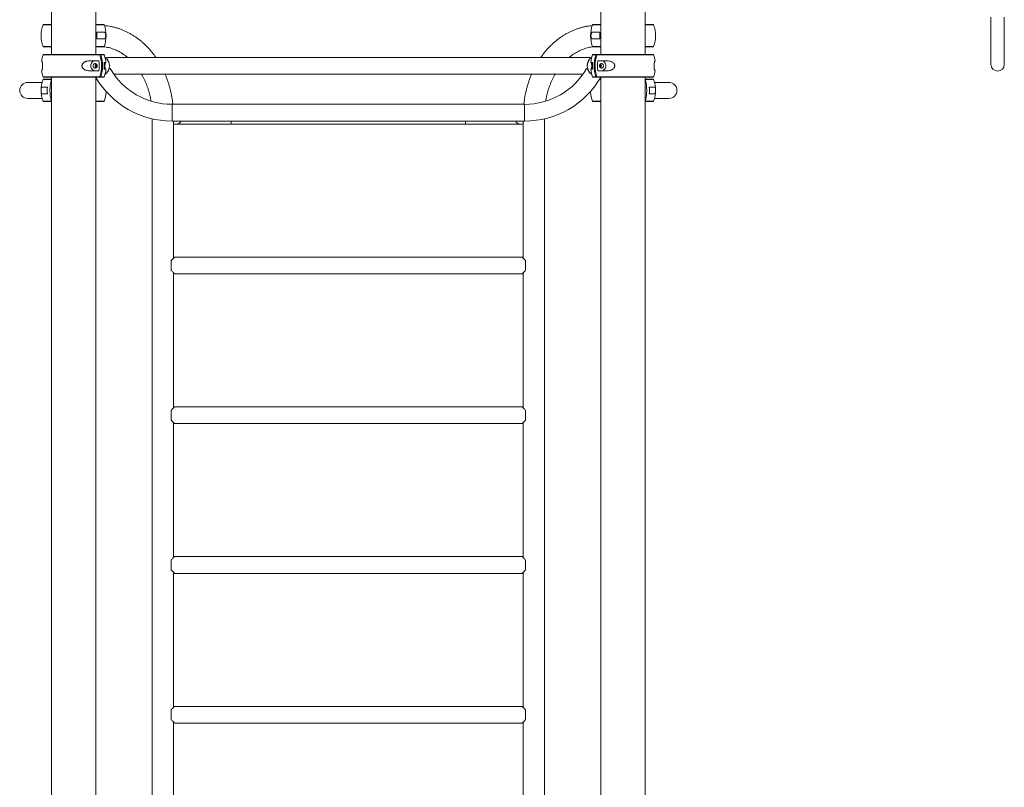
# Paper-space layout '_Справа' of a CAD drawing. Units: millimetres. Extents: x -1300 to 3642, y -2883 to 1744.
# Drawn here: x -1208 to 763, y -1345 to 192 of the extents above; entities that cross this region are included whole.
import ezdxf

# ---------------------------------------------------------------- set-up
doc = ezdxf.new("R2010")
doc.units = ezdxf.units.MM

psp = doc.layouts.new('_Справа')

# ---------------------------------------------------------------- linework, layer by layer
at = {"color": 7, "linetype": 'Continuous', "lineweight": 15}
for p, q in [((-44.5, 1263), (-44.5, 122.4)), ((44.5, 122.4), (44.5, 1263)), ((-1144.5, 275.7), (-1144.5, 122.4)), ((-1055.5, 122.4), (-1055.5, 275.7)), ((-1160.3, 183), (-1144.5, 183)), ((-1055.5, 183), (-1039.7, 183)), ((-60.3, 183), (-44.5, 183)), ((44.5, 183), (60.3, 183)), ((-1038.7, 167.3), (-1053.5, 167.3)), ((-46.5, 167.3), (-61.3, 167.3)), ((-1053.5, 153.8), (-1038.7, 153.8)), ((-61.3, 153.8), (-46.5, 153.8)), ((-1144.5, 138), (-1160.3, 138)), ((-1160.3, 122.4), (-1039.7, 122.4)), ((-1039.7, 138), (-1055.5, 138)), ((-44.5, 138), (-60.3, 138)), ((-60.3, 122.4), (60.3, 122.4)), ((60.3, 138), (44.5, 138)), ((-1164.2, 109.9), (-1164.2, 109.9)), ((-1049.7, 109.9), (-1068, 109.9)), ((-1035.4, 106.7), (-1039.1, 106.7)), ((-66.5, 116.7), (-1033.5, 116.7)), ((-1033.5, 114.1), (-1033.5, 116.7)), ((-66.5, 114.1), (-66.5, 116.7)), ((-60.9, 106.7), (-64.6, 106.7)), ((-32, 109.9), (-50.3, 109.9)), ((64.2, 109.9), (64.2, 109.9)), ((-1164.2, 89.9), (-1164.2, 89.9)), ((-1068, 89.9), (-1049.7, 89.9)), ((-1039.1, 93.2), (-1035.4, 93.2)), ((-1029.3, 93.1), (-1027, 94.4)), ((-1019.8, 83.2), (-80.2, 83.2)), ((-70.7, 93.1), (-73, 94.4)), ((-64.6, 93.2), (-60.9, 93.2)), ((-50.3, 89.9), (-32, 89.9)), ((64.2, 89.9), (64.2, 89.9)), ((-1163, 66.7), (-1192, 66.7)), ((-1039.7, 77.4), (-1160.3, 77.4)), ((-1160.3, 73.2), (-1144.5, 73.2)), ((-1144.5, 77.4), (-1144.5, -2821)), ((-1055.5, -2821), (-1055.5, 77.4)), ((-1055.5, 73.2), (-1053.4, 73.2)), ((60.3, 77.4), (-60.3, 77.4)), ((-46.6, 73.2), (-44.5, 73.2)), ((-44.5, 77.4), (-44.5, -2821)), ((44.5, -2821), (44.5, 77.4)), ((44.5, 73.2), (60.3, 73.2)), ((92, 66.7), (63, 66.7)), ((-1152.5, 57.5), (-1163.7, 57.5)), ((-1163.7, 44), (-1152.5, 44)), ((63.7, 57.5), (52.5, 57.5)), ((52.5, 44), (63.7, 44)), ((-1192, 34.7), (-1163, 34.7)), ((-1144.5, 28.2), (-1160.3, 28.2)), ((-1039.7, 28.2), (-1055.5, 28.2)), ((-197.1, 22.8), (-902.9, 22.8)), ((-44.5, 28.2), (-60.3, 28.2)), ((60.3, 28.2), (44.5, 28.2)), ((63, 34.7), (92, 34.7)), ((-942.5, -6.3), (-942.5, -2100)), ((-902.9, -10.7), (-197.1, -10.7)), ((-900.2, -285.5), (-900.2, -10.7)), ((-900.2, -16.8), (-199.8, -16.8)), ((-199.8, -10.7), (-199.8, -285.5)), ((-157.5, -2100), (-157.5, -6.3)), ((-202, -283.3), (-898, -283.3)), ((-195, -290.4), (-195, -297.6)), ((-900.2, -585.5), (-900.2, -314.5)), ((-199.8, -314.5), (-199.8, -585.5)), ((-195, -302.4), (-195, -309.6)), ((-898, -316.8), (-202, -316.8)), ((-202, -583.3), (-898, -583.3)), ((-195, -590.4), (-195, -597.6)), ((-195, -602.4), (-195, -609.6)), ((-900.2, -885.5), (-900.2, -614.5)), ((-898, -616.8), (-202, -616.8)), ((-199.8, -614.5), (-199.8, -885.5)), ((-202, -883.3), (-898, -883.3)), ((-195, -890.4), (-195, -897.6)), ((-195, -902.4), (-195, -909.6)), ((-900.2, -1185.5), (-900.2, -914.5)), ((-898, -916.8), (-202, -916.8)), ((-199.8, -914.5), (-199.8, -1185.5)), ((-202, -1183.3), (-898, -1183.3)), ((-195, -1190.4), (-195, -1197.6)), ((-195, -1202.4), (-195, -1209.6)), ((-900.2, -1485.5), (-900.2, -1214.5)), ((-898, -1216.8), (-202, -1216.8)), ((-199.8, -1214.5), (-199.8, -1485.5))]:
    psp.add_line(p, q, dxfattribs=at)
at = {"color": 8, "linetype": 'Continuous', "lineweight": 15}
for p, q in [((-1144.5, 182.3), (-1161.2, 182.3)), ((-1038.8, 182.3), (-1055.5, 182.3)), ((-44.5, 182.3), (-61.2, 182.3)), ((61.2, 182.3), (44.5, 182.3)), ((-1161.2, 138.7), (-1144.5, 138.7)), ((-1055.5, 138.7), (-1038.8, 138.7)), ((-61.2, 138.7), (-44.5, 138.7)), ((44.5, 138.7), (61.2, 138.7)), ((-1047.5, 121.8), (-1161.2, 121.8)), ((-1038.8, 121.8), (-1045.5, 121.8)), ((-54.5, 121.8), (-61.2, 121.8)), ((61.2, 121.8), (-52.5, 121.8)), ((-1161.2, 78.1), (-1047.5, 78.1)), ((-1144.7, 72.6), (-1161.2, 72.6)), ((-1053, 72.6), (-1055.5, 72.6)), ((-1045.5, 78.1), (-1038.8, 78.1)), ((-61.2, 78.1), (-54.5, 78.1)), ((-52.5, 78.1), (61.2, 78.1)), ((-44.5, 72.6), (-47, 72.6)), ((61.2, 72.6), (44.7, 72.6)), ((-1161.2, 28.9), (-1144.7, 28.9)), ((-1055.5, 28.9), (-1038.8, 28.9)), ((-902.9, -10.7), (-902.9, 22.8)), ((-197.1, -10.7), (-197.1, 22.8)), ((-61.2, 28.9), (-44.5, 28.9)), ((44.7, 28.9), (61.2, 28.9))]:
    psp.add_line(p, q, dxfattribs=at)
at = {"color": 7, "linetype": 'Continuous', "lineweight": 15, "flags": 128}
for points in [[(736.6, 197.1), (736.6, 191), (736.6, 184.9), (736.6, 178.9), (736.6, 173), (736.6, 167.2), (736.6, 161.5), (736.6, 156.1), (736.6, 150.8), (736.6, 145.7), (736.6, 140.8), (736.6, 136.2), (736.6, 131.8), (736.6, 127.6), (736.6, 123.8), (736.6, 120.2), (736.6, 117), (736.6, 114), (736.6, 111.4), (736.6, 109.1), (736.6, 107.1), (736.6, 105.5), (736.6, 104.3), (736.6, 103.4), (736.6, 102.8), (736.6, 102.6)], [(763.4, 102.6), (763.4, 102.8), (763.4, 103.4), (763.4, 104.3), (763.4, 105.5), (763.4, 107.1), (763.4, 109.1), (763.4, 111.4), (763.4, 114), (763.4, 117), (763.4, 120.2), (763.4, 123.8), (763.4, 127.6), (763.4, 131.8), (763.4, 136.2), (763.4, 140.8), (763.4, 145.7), (763.4, 150.8), (763.4, 156.1), (763.4, 161.5), (763.4, 167.2), (763.4, 173), (763.4, 178.9), (763.4, 184.9), (763.4, 191), (763.4, 197.1)], [(763.4, 102.6), (763.4, 102.8), (763.4, 103.4), (763.4, 104.3), (763.4, 105.5), (763.4, 107.1), (763.4, 109.1), (763.4, 111.4), (763.4, 114), (763.4, 117), (763.4, 120.2), (763.4, 123.8), (763.4, 127.6), (763.4, 131.8), (763.4, 136.2), (763.4, 140.8), (763.4, 145.7), (763.4, 150.8), (763.4, 156.1), (763.4, 161.5), (763.4, 167.2), (763.4, 173), (763.4, 178.9), (763.4, 184.9), (763.4, 191), (763.4, 197.1)], [(-1057, 109.9), (-1058.7, 109.8), (-1060.3, 109.2), (-1061.8, 108.3), (-1063.2, 107), (-1064.3, 105.5), (-1065.1, 103.8), (-1065.6, 101.9), (-1065.7, 99.9), (-1065.6, 98), (-1065.1, 96.1), (-1064.3, 94.4), (-1063.2, 92.9), (-1061.8, 91.6), (-1060.3, 90.7), (-1058.7, 90.1), (-1057, 89.9)], [(-1060.9, 99.9), (-1060.8, 98.7), (-1060.3, 97.5), (-1059.6, 96.5), (-1058.6, 95.9), (-1057.5, 95.5), (-1056.4, 95.5), (-1055.4, 95.9), (-1054.4, 96.5), (-1053.7, 97.5), (-1053.2, 98.7), (-1053.1, 99.9), (-1053.2, 101.2), (-1053.7, 102.4), (-1054.4, 103.4), (-1055.4, 104), (-1056.4, 104.4), (-1057.5, 104.4), (-1058.6, 104), (-1059.6, 103.4), (-1060.3, 102.4), (-1060.8, 101.2), (-1060.9, 99.9)], [(-39.1, 99.9), (-39.2, 98.7), (-39.7, 97.5), (-40.4, 96.5), (-41.4, 95.9), (-42.5, 95.5), (-43.6, 95.5), (-44.6, 95.9), (-45.6, 96.5), (-46.3, 97.5), (-46.8, 98.7), (-46.9, 99.9), (-46.8, 101.2), (-46.3, 102.4), (-45.6, 103.4), (-44.6, 104), (-43.6, 104.4), (-42.5, 104.4), (-41.4, 104), (-40.4, 103.4), (-39.7, 102.4), (-39.2, 101.2), (-39.1, 99.9)], [(-43, 89.9), (-41.3, 90.1), (-39.7, 90.7), (-38.2, 91.6), (-36.8, 92.9), (-35.7, 94.4), (-34.9, 96.1), (-34.4, 98), (-34.3, 99.9), (-34.4, 101.9), (-34.9, 103.8), (-35.7, 105.5), (-36.8, 107), (-38.2, 108.3), (-39.7, 109.2), (-41.3, 109.8), (-43, 109.9)], [(-905, -290.4), (-905, -292.6), (-905, -295), (-905, -297.5), (-905, -300), (-905, -302.5), (-905, -305), (-905, -307.4), (-905, -309.6)], [(-195, -290.4), (-195, -292.6), (-195, -295), (-195, -297.5), (-195, -300), (-195, -302.5), (-195, -305), (-195, -307.4), (-195, -309.6)], [(-195, -297.6), (-195, -298.2), (-195, -298.8), (-195, -299.4), (-195, -300), (-195, -300.6), (-195, -301.2), (-195, -301.8), (-195, -302.4)], [(-905, -590.4), (-905, -592.6), (-905, -595), (-905, -597.5), (-905, -600), (-905, -602.5), (-905, -605), (-905, -607.4), (-905, -609.6)], [(-195, -590.4), (-195, -592.6), (-195, -595), (-195, -597.5), (-195, -600), (-195, -602.5), (-195, -605), (-195, -607.4), (-195, -609.6)], [(-195, -597.6), (-195, -598.2), (-195, -598.8), (-195, -599.4), (-195, -600), (-195, -600.6), (-195, -601.2), (-195, -601.8), (-195, -602.4)], [(-905, -890.4), (-905, -892.6), (-905, -895), (-905, -897.5), (-905, -900), (-905, -902.5), (-905, -905), (-905, -907.4), (-905, -909.6)], [(-195, -890.4), (-195, -892.6), (-195, -895), (-195, -897.5), (-195, -900), (-195, -902.5), (-195, -905), (-195, -907.4), (-195, -909.6)], [(-195, -897.6), (-195, -898.2), (-195, -898.8), (-195, -899.4), (-195, -900), (-195, -900.6), (-195, -901.2), (-195, -901.8), (-195, -902.4)], [(-905, -1190.4), (-905, -1192.6), (-905, -1195), (-905, -1197.5), (-905, -1200), (-905, -1202.5), (-905, -1205), (-905, -1207.4), (-905, -1209.6)], [(-195, -1190.4), (-195, -1192.6), (-195, -1195), (-195, -1197.5), (-195, -1200), (-195, -1202.5), (-195, -1205), (-195, -1207.4), (-195, -1209.6)], [(-195, -1197.6), (-195, -1198.2), (-195, -1198.8), (-195, -1199.4), (-195, -1200), (-195, -1200.6), (-195, -1201.2), (-195, -1201.8), (-195, -1202.4)]]:
    psp.add_lwpolyline(points, dxfattribs=at)
at = {"color": 8, "linetype": 'Continuous', "lineweight": 15, "flags": 128}
for points in [[(-893.6, -16.8), (-892.3, -16.6), (-890.7, -16.2), (-889.1, -15.4), (-887.6, -14.3), (-886.3, -12.9), (-885.1, -11.2), (-884.8, -10.7)], [(-784.5, -16.8), (-784.5, -16.6), (-784.5, -16.2), (-784.5, -15.4), (-784.5, -14.3), (-784.5, -12.9), (-784.5, -11.2), (-784.5, -10.7)], [(-315.5, -16.8), (-315.5, -16.6), (-315.5, -16.2), (-315.5, -15.4), (-315.5, -14.3), (-315.5, -12.9), (-315.5, -11.2), (-315.5, -10.7)], [(-206.4, -16.8), (-207.7, -16.6), (-209.3, -16.2), (-210.9, -15.4), (-212.4, -14.3), (-213.7, -12.9), (-214.9, -11.2), (-215.2, -10.7)]]:
    psp.add_lwpolyline(points, dxfattribs=at)
at = {"color": 7, "linetype": 'Continuous', "lineweight": 15}
for centre, radius, start, end in [((-1100, 160.5), 65, 160.3704, 199.6296), ((-1160.3, 182), 1, 90, 160.3704), ((-1039.7, 182), 1, 19.6296, 90), ((-1100, 160.5), 65, 340.3704, 19.6296), ((0, 160.5), 65, 160.3704, 199.6296), ((-60.3, 182), 1, 90, 160.3704), ((60.3, 182), 1, 19.6296, 90), ((0, 160.5), 65, 340.3704, 19.6296), ((-1160.7, 160.5), 107.3, 356.3949, 3.6051), ((60.7, 160.5), 107.3, 176.3949, 183.6051), ((-1160.3, 139), 1, 199.6296, 270), ((-1039.7, 139), 1, 270, 340.3704), ((-60.3, 139), 1, 199.6296, 270), ((60.3, 139), 1, 270, 340.3704), ((-1100, 99.9), 65, 160.3704, 171.1501), ((-1160.3, 121.4), 1, 90, 160.3704), ((-1117.8, 99.9), 73.7, 342.759, 17.241), ((-1115.9, 99.9), 73.7, 342.759, 17.241), ((-1039.7, 121.4), 1, 19.6296, 90), ((-1100, 99.9), 65, 5.9607, 19.6296), ((0, 99.9), 65, 160.3704, 174.0393), ((-60.3, 121.4), 1, 90, 160.3704), ((15.9, 99.9), 73.7, 162.759, 197.241), ((17.8, 99.9), 73.7, 162.759, 197.241), ((60.3, 121.4), 1, 19.6296, 90), ((0, 99.9), 65, 8.8499, 19.6296), ((-1052.2, 100.1), 4.64, 126.5475, 181.3236), ((-1052.2, 99.8), 4.64, 178.6764, 233.4525), ((-1050, 100), 4.87, 144.5, 180.4918), ((-1050, 99.9), 4.87, 179.5082, 215.5), ((-1122.2, 99.9), 73.2, 352.1502, 7.8498), ((-1112.1, 99.9), 73.3, 354.7153, 5.2847), ((-1049.6, 99.9), 21.2, 305.644, 54.356), ((-50.4, 99.9), 21.1, 125.6434, 234.3566), ((12.1, 99.9), 73.3, 174.7153, 185.2847), ((22.2, 99.9), 73.2, 172.1502, 187.8498), ((-50.1, 99.9), 4.95, 324.5685, 35.4315), ((-48, 99.9), 4.82, 307.2703, 52.7297), ((750, 102.6), 13.4, 180, 0), ((-1100, 99.9), 65, 188.8499, 199.6296), ((-1100, 99.9), 65, 340.3704, 354.0393), ((-902.9, 166), 143.2, 210, 270), ((-197.1, 166), 143.3, 270, 330), ((0, 99.9), 65, 185.9607, 199.6296), ((0, 99.9), 65, 340.3704, 351.1501), ((-1192, 50.7), 16, 90, 270), ((-1100, 50.7), 65, 160.3704, 199.6296), ((-1160.3, 78.4), 1, 199.6296, 270), ((-1160.3, 72.2), 1, 90, 160.3704), ((-1160.3, 72.2), 1, 90, 160.3704), ((-1057.1, 50.7), 90.3, 166.0016, 193.9984), ((-902.9, 166), 176.8, 210.3264, 270), ((-1039.7, 78.4), 1, 270, 340.3704), ((-197.1, 166), 176.7, 270, 329.6735), ((-60.3, 78.4), 1, 199.6296, 270), ((-42.9, 50.7), 90.3, 346.0016, 13.9984), ((60.3, 78.4), 1, 270, 340.3704), ((60.3, 72.2), 1, 19.6296, 90), ((60.3, 72.2), 1, 19.6296, 90), ((0, 50.7), 65, 340.3704, 19.6296), ((92, 50.7), 16, 270, 90), ((-1062.2, 50.7), 90.6, 175.7259, 184.2741), ((-1100, 50.7), 65, 340.3704, 356.4725), ((0, 50.7), 65, 183.4732, 199.6296), ((-37.8, 50.7), 90.6, 355.7259, 4.2741), ((-1160.3, 29.2), 1, 199.6296, 270), ((-1160.3, 29.2), 1, 199.6296, 270), ((-1039.7, 29.2), 1, 270, 340.3704), ((-60.3, 29.2), 1, 199.6296, 270), ((60.3, 29.2), 1, 270, 340.3704), ((60.3, 29.2), 1, 270, 340.3704)]:
    psp.add_arc(centre, radius, start, end, dxfattribs=at)
for points, knots in [([(-935.3, 116.7), (-936.5, 118.4), (-939.1, 122.1), (-943.3, 127.5), (-947.9, 132.8), (-952.6, 137.9), (-957.4, 142.7), (-962.5, 147.3), (-967.7, 151.6), (-973.1, 155.6), (-978.5, 159.4), (-984.1, 162.9), (-989.9, 166.1), (-995.7, 169), (-1001.6, 171.6), (-1007.6, 173.9), (-1013.7, 175.9), (-1019.8, 177.5), (-1026, 178.9), (-1032.2, 180), (-1036.3, 180.4), (-1038.3, 180.6)], [0, 0, 0, 0, 0.048332, 0.102003, 0.155624, 0.209187, 0.262683, 0.316104, 0.369441, 0.422688, 0.475838, 0.528885, 0.581826, 0.634657, 0.687381, 0.739997, 0.792511, 0.844929, 0.897261, 0.949517, 1, 1, 1, 1]), ([(-61.7, 180.6), (-63.2, 180.4), (-66.8, 180.1), (-72.5, 179.2), (-78.7, 177.9), (-84.8, 176.3), (-90.9, 174.4), (-96.8, 172.2), (-102.8, 169.7), (-108.6, 166.9), (-114.3, 163.8), (-119.9, 160.4), (-125.4, 156.8), (-130.8, 152.8), (-136, 148.6), (-141, 144.1), (-145.9, 139.4), (-150.7, 134.4), (-155.3, 129.2), (-159.6, 123.7), (-162.8, 119.5), (-164.4, 117.1), (-164.7, 116.7)], [0, 0, 0, 0, 0.038468, 0.09056, 0.142685, 0.194858, 0.247091, 0.299398, 0.351788, 0.404269, 0.456848, 0.509528, 0.562311, 0.615196, 0.668182, 0.721264, 0.774437, 0.827696, 0.881033, 0.934441, 0.987913, 1, 1, 1, 1]), ([(-1038.7, 153.8), (-1038.3, 153.8), (-1038, 153.8), (-1037.5, 154.2), (-1037.3, 154.3), (-1037, 154.7), (-1036.9, 154.9), (-1036.6, 155.4), (-1036.5, 155.7), (-1036.2, 156.4), (-1036.1, 156.8), (-1036, 157.5), (-1036, 157.7), (-1035.9, 158.2), (-1035.9, 158.5), (-1035.8, 159), (-1035.8, 159.3), (-1035.8, 159.9), (-1035.8, 160.2), (-1035.8, 160.8), (-1035.8, 161.1), (-1035.8, 161.7), (-1035.8, 161.9), (-1035.9, 162.5), (-1035.9, 162.8), (-1036, 163.3), (-1036, 163.5), (-1036.1, 164.2), (-1036.2, 164.6), (-1036.4, 165.1), (-1036.5, 165.3), (-1036.6, 165.6), (-1036.7, 165.7), (-1036.9, 166.1), (-1037, 166.3), (-1037.3, 166.7), (-1037.5, 166.8), (-1038, 167.1), (-1038.3, 167.3), (-1038.7, 167.3)], [0, 0, 0, 0, 0.125, 0.125, 0.1875, 0.1875, 0.25, 0.25, 0.3125, 0.3125, 0.375, 0.375, 0.40625, 0.40625, 0.4375, 0.4375, 0.46875, 0.46875, 0.5, 0.5, 0.53125, 0.53125, 0.5625, 0.5625, 0.59375, 0.59375, 0.625, 0.625, 0.6875, 0.6875, 0.71875, 0.71875, 0.75, 0.75, 0.8125, 0.8125, 0.875, 0.875, 1, 1, 1, 1]), ([(-61.3, 167.3), (-61.7, 167.3), (-62, 167.1), (-62.5, 166.8), (-62.7, 166.7), (-63, 166.3), (-63.1, 166.1), (-63.4, 165.6), (-63.5, 165.3), (-63.8, 164.6), (-63.9, 164.2), (-64, 163.5), (-64, 163.3), (-64.1, 162.8), (-64.1, 162.5), (-64.2, 162), (-64.2, 161.7), (-64.2, 161.1), (-64.2, 160.8), (-64.2, 160.2), (-64.2, 159.9), (-64.2, 159.3), (-64.2, 159.1), (-64.1, 158.5), (-64.1, 158.2), (-64, 157.7), (-64, 157.5), (-63.9, 156.8), (-63.8, 156.4), (-63.6, 155.9), (-63.5, 155.7), (-63.4, 155.4), (-63.3, 155.3), (-63.1, 154.9), (-63, 154.7), (-62.7, 154.3), (-62.5, 154.2), (-62, 153.8), (-61.7, 153.8), (-61.3, 153.8)], [0, 0, 0, 0, 0.125, 0.125, 0.1875, 0.1875, 0.25, 0.25, 0.3125, 0.3125, 0.375, 0.375, 0.40625, 0.40625, 0.4375, 0.4375, 0.46875, 0.46875, 0.5, 0.5, 0.53125, 0.53125, 0.5625, 0.5625, 0.59375, 0.59375, 0.625, 0.625, 0.6875, 0.6875, 0.71875, 0.71875, 0.75, 0.75, 0.8125, 0.8125, 0.875, 0.875, 1, 1, 1, 1]), ([(-1039.3, 138.1), (-1038.6, 138.1), (-1036.3, 137.8), (-1032.2, 137), (-1027.2, 135.8), (-1022.3, 134.2), (-1017.4, 132.4), (-1012.6, 130.2), (-1007.9, 127.8), (-1003.3, 125), (-998.8, 122), (-995, 119.3), (-992.8, 117.4), (-992, 116.7)], [0, 0, 0, 0, 0.039683, 0.141638, 0.243321, 0.344651, 0.445572, 0.546052, 0.646078, 0.745658, 0.844811, 0.943568, 1, 1, 1, 1]), ([(-108, 116.7), (-107.6, 117.1), (-105.8, 118.7), (-102.4, 121.2), (-98, 124.2), (-93.4, 127), (-88.8, 129.5), (-84.1, 131.7), (-79.2, 133.7), (-74.4, 135.3), (-69.4, 136.6), (-64.9, 137.6), (-62, 138), (-60.7, 138.1)], [0, 0, 0, 0, 0.031319, 0.129095, 0.227184, 0.325626, 0.42446, 0.52372, 0.623431, 0.723607, 0.824245, 0.925322, 1, 1, 1, 1]), ([(-1048.3, 122.4), (-1048.1, 122.4), (-1047.9, 122.4), (-1047.6, 122.2), (-1047.5, 122), (-1047.5, 121.8)], [0, 0, 0, 0, 0.5, 0.5, 1, 1, 1, 1]), ([(-1045.5, 121.8), (-1045.6, 122), (-1045.7, 122.1), (-1046, 122.4), (-1046.2, 122.4), (-1046.3, 122.4)], [0, 0, 0, 0, 0.5, 0.5, 1, 1, 1, 1]), ([(-53.7, 122.4), (-53.8, 122.4), (-54, 122.4), (-54.3, 122.2), (-54.4, 122), (-54.5, 121.8)], [0, 0, 0, 0, 0.5, 0.5, 1, 1, 1, 1]), ([(-52.5, 121.8), (-52.5, 122), (-52.4, 122.1), (-52.1, 122.4), (-51.9, 122.4), (-51.7, 122.4)], [0, 0, 0, 0, 0.5, 0.5, 1, 1, 1, 1]), ([(-1164.2, 89.9), (-1164.1, 89.9), (-1164, 90.1), (-1163.7, 90.5), (-1163.6, 90.7), (-1163.5, 91.1), (-1163.4, 91.3), (-1163.3, 91.6), (-1163.3, 91.7), (-1163.1, 92.1), (-1163.1, 92.3), (-1163, 92.7), (-1162.9, 93), (-1162.7, 93.8), (-1162.6, 94.3), (-1162.4, 95.4), (-1162.4, 95.7), (-1162.3, 96.5), (-1162.2, 96.9), (-1162.2, 97.5), (-1162.2, 97.7), (-1162.1, 98.2), (-1162.1, 98.4), (-1162.1, 99), (-1162.1, 99.5), (-1162.1, 100.2), (-1162.1, 100.4), (-1162.1, 100.9), (-1162.1, 101.1), (-1162.1, 101.5), (-1162.1, 101.7), (-1162.2, 102.2), (-1162.2, 102.4), (-1162.2, 103), (-1162.3, 103.4), (-1162.4, 104.2), (-1162.4, 104.5), (-1162.6, 105.6), (-1162.7, 106.1), (-1163, 107.2), (-1163.1, 107.6), (-1163.3, 108.4), (-1163.4, 108.7), (-1163.6, 109.2), (-1163.7, 109.4), (-1164, 109.8), (-1164.1, 109.9), (-1164.2, 109.9)], [0, 0, 0, 0, 0.125, 0.125, 0.1875, 0.1875, 0.21875, 0.21875, 0.25, 0.25, 0.28125, 0.28125, 0.3125, 0.3125, 0.375, 0.375, 0.40625, 0.40625, 0.4375, 0.4375, 0.453125, 0.453125, 0.46875, 0.46875, 0.5, 0.5, 0.515625, 0.515625, 0.53125, 0.53125, 0.546875, 0.546875, 0.5625, 0.5625, 0.59375, 0.59375, 0.625, 0.625, 0.6875, 0.6875, 0.75, 0.75, 0.8125, 0.8125, 0.875, 0.875, 1, 1, 1, 1]), ([(-1068, 109.9), (-1069.5, 109.9), (-1071.1, 109.8), (-1073.5, 109.4), (-1074.3, 109.2), (-1075.5, 108.8), (-1075.9, 108.6), (-1076.6, 108.3), (-1077, 108.2), (-1077.8, 107.8), (-1078.2, 107.6), (-1078.9, 107.2), (-1079.2, 106.9), (-1080.3, 106.1), (-1080.9, 105.6), (-1081.8, 104.5), (-1082, 104.2), (-1082.5, 103.4), (-1082.7, 103), (-1082.9, 102.4), (-1083, 102.2), (-1083.2, 101.7), (-1083.2, 101.5), (-1083.3, 100.9), (-1083.4, 100.4), (-1083.4, 99.7), (-1083.4, 99.5), (-1083.3, 99), (-1083.3, 98.8), (-1083.2, 98.4), (-1083.2, 98.2), (-1083, 97.7), (-1082.9, 97.5), (-1082.7, 96.9), (-1082.5, 96.5), (-1082, 95.7), (-1081.8, 95.4), (-1080.9, 94.3), (-1080.3, 93.8), (-1078.9, 92.7), (-1078.2, 92.3), (-1076.7, 91.5), (-1075.9, 91.2), (-1074.3, 90.7), (-1073.5, 90.5), (-1071.1, 90.1), (-1069.5, 89.9), (-1068, 89.9)], [0, 0, 0, 0, 0.125, 0.125, 0.1875, 0.1875, 0.21875, 0.21875, 0.25, 0.25, 0.28125, 0.28125, 0.3125, 0.3125, 0.375, 0.375, 0.40625, 0.40625, 0.4375, 0.4375, 0.453125, 0.453125, 0.46875, 0.46875, 0.5, 0.5, 0.515625, 0.515625, 0.53125, 0.53125, 0.546875, 0.546875, 0.5625, 0.5625, 0.59375, 0.59375, 0.625, 0.625, 0.6875, 0.6875, 0.75, 0.75, 0.8125, 0.8125, 0.875, 0.875, 1, 1, 1, 1]), ([(-1035.7, 93.2), (-1035.8, 93.2), (-1036, 93.3), (-1036.2, 93.6), (-1036.3, 93.8), (-1036.5, 94.1), (-1036.5, 94.3), (-1036.7, 94.8), (-1036.8, 95.1), (-1037, 95.8), (-1037.1, 96.2), (-1037.2, 96.9), (-1037.2, 97.2), (-1037.3, 97.7), (-1037.3, 97.9), (-1037.4, 98.5), (-1037.4, 98.8), (-1037.4, 99.3), (-1037.4, 99.6), (-1037.4, 100.2), (-1037.4, 100.5), (-1037.4, 101.1), (-1037.4, 101.4), (-1037.3, 101.9), (-1037.3, 102.2), (-1037.2, 102.7), (-1037.2, 103), (-1037.1, 103.6), (-1037, 104), (-1036.9, 104.6), (-1036.8, 104.7), (-1036.7, 105), (-1036.7, 105.2), (-1036.6, 105.5), (-1036.5, 105.8), (-1036.3, 106.1), (-1036.2, 106.3), (-1036, 106.6), (-1035.8, 106.7), (-1035.7, 106.7)], [0, 0, 0, 0, 0.125, 0.125, 0.1875, 0.1875, 0.25, 0.25, 0.3125, 0.3125, 0.375, 0.375, 0.40625, 0.40625, 0.4375, 0.4375, 0.46875, 0.46875, 0.5, 0.5, 0.53125, 0.53125, 0.5625, 0.5625, 0.59375, 0.59375, 0.625, 0.625, 0.6875, 0.6875, 0.71875, 0.71875, 0.75, 0.75, 0.8125, 0.8125, 0.875, 0.875, 1, 1, 1, 1]), ([(-1033.5, 114.1), (-1033.1, 113.6), (-1032.3, 112.6), (-1031.1, 110.6), (-1030.1, 108.3), (-1029.3, 105.9), (-1028.7, 103.6), (-1028.6, 102), (-1028.5, 101.2)], [0, 0, 0, 0, 0.164356, 0.354265, 0.549556, 0.700514, 0.855543, 1, 1, 1, 1]), ([(-71.4, 101.3), (-71.4, 101.6), (-71.4, 102.6), (-71.1, 104.4), (-70.5, 106.6), (-69.8, 108.6), (-68.9, 110.5), (-67.7, 112.5), (-66.9, 113.5), (-66.5, 114.1)], [0, 0, 0, 0, 0.046918, 0.193772, 0.333837, 0.477088, 0.636475, 0.799122, 1, 1, 1, 1]), ([(-64.3, 106.7), (-64.2, 106.7), (-64, 106.6), (-63.8, 106.3), (-63.7, 106.1), (-63.5, 105.8), (-63.5, 105.6), (-63.3, 105.1), (-63.2, 104.8), (-63, 104.1), (-62.9, 103.7), (-62.8, 103), (-62.8, 102.7), (-62.7, 102.2), (-62.7, 102), (-62.6, 101.4), (-62.6, 101.1), (-62.6, 100.6), (-62.6, 100.3), (-62.6, 99.7), (-62.6, 99.4), (-62.6, 98.8), (-62.6, 98.5), (-62.7, 98), (-62.7, 97.7), (-62.8, 97.2), (-62.8, 96.9), (-62.9, 96.3), (-63, 95.9), (-63.1, 95.3), (-63.2, 95.2), (-63.3, 94.9), (-63.3, 94.7), (-63.4, 94.4), (-63.5, 94.1), (-63.7, 93.8), (-63.8, 93.6), (-64, 93.3), (-64.2, 93.2), (-64.3, 93.2)], [0, 0, 0, 0, 0.125, 0.125, 0.1875, 0.1875, 0.25, 0.25, 0.3125, 0.3125, 0.375, 0.375, 0.40625, 0.40625, 0.4375, 0.4375, 0.46875, 0.46875, 0.5, 0.5, 0.53125, 0.53125, 0.5625, 0.5625, 0.59375, 0.59375, 0.625, 0.625, 0.6875, 0.6875, 0.71875, 0.71875, 0.75, 0.75, 0.8125, 0.8125, 0.875, 0.875, 1, 1, 1, 1]), ([(-32, 89.9), (-30.5, 89.9), (-28.9, 90.1), (-26.5, 90.5), (-25.7, 90.7), (-24.5, 91.1), (-24.1, 91.3), (-23.4, 91.6), (-23, 91.7), (-22.2, 92.1), (-21.8, 92.3), (-21.1, 92.7), (-20.8, 93), (-19.7, 93.8), (-19.1, 94.3), (-18.2, 95.4), (-18, 95.7), (-17.5, 96.5), (-17.3, 96.9), (-17.1, 97.5), (-17, 97.7), (-16.8, 98.2), (-16.8, 98.4), (-16.7, 99), (-16.6, 99.5), (-16.6, 100.2), (-16.6, 100.4), (-16.7, 100.9), (-16.7, 101.1), (-16.8, 101.5), (-16.8, 101.7), (-17, 102.2), (-17.1, 102.4), (-17.3, 103), (-17.5, 103.4), (-18, 104.2), (-18.2, 104.5), (-19.1, 105.6), (-19.7, 106.1), (-21.1, 107.2), (-21.8, 107.6), (-23.3, 108.4), (-24.1, 108.7), (-25.7, 109.2), (-26.5, 109.4), (-28.9, 109.8), (-30.5, 109.9), (-32, 109.9)], [0, 0, 0, 0, 0.125, 0.125, 0.1875, 0.1875, 0.21875, 0.21875, 0.25, 0.25, 0.28125, 0.28125, 0.3125, 0.3125, 0.375, 0.375, 0.40625, 0.40625, 0.4375, 0.4375, 0.453125, 0.453125, 0.46875, 0.46875, 0.5, 0.5, 0.515625, 0.515625, 0.53125, 0.53125, 0.546875, 0.546875, 0.5625, 0.5625, 0.59375, 0.59375, 0.625, 0.625, 0.6875, 0.6875, 0.75, 0.75, 0.8125, 0.8125, 0.875, 0.875, 1, 1, 1, 1]), ([(64.2, 109.9), (64.1, 109.9), (64, 109.8), (63.7, 109.4), (63.6, 109.2), (63.5, 108.8), (63.4, 108.6), (63.3, 108.3), (63.3, 108.2), (63.1, 107.8), (63.1, 107.6), (63, 107.2), (62.9, 106.9), (62.7, 106.1), (62.6, 105.6), (62.4, 104.5), (62.4, 104.2), (62.3, 103.4), (62.2, 103), (62.2, 102.4), (62.2, 102.2), (62.1, 101.7), (62.1, 101.5), (62.1, 100.9), (62.1, 100.4), (62.1, 99.7), (62.1, 99.5), (62.1, 99), (62.1, 98.8), (62.1, 98.4), (62.1, 98.2), (62.2, 97.7), (62.2, 97.5), (62.2, 96.9), (62.3, 96.5), (62.4, 95.7), (62.4, 95.4), (62.6, 94.3), (62.7, 93.8), (63, 92.7), (63.1, 92.3), (63.3, 91.5), (63.4, 91.2), (63.6, 90.7), (63.7, 90.5), (64, 90.1), (64.1, 89.9), (64.2, 89.9)], [0, 0, 0, 0, 0.125, 0.125, 0.1875, 0.1875, 0.21875, 0.21875, 0.25, 0.25, 0.28125, 0.28125, 0.3125, 0.3125, 0.375, 0.375, 0.40625, 0.40625, 0.4375, 0.4375, 0.453125, 0.453125, 0.46875, 0.46875, 0.5, 0.5, 0.515625, 0.515625, 0.53125, 0.53125, 0.546875, 0.546875, 0.5625, 0.5625, 0.59375, 0.59375, 0.625, 0.625, 0.6875, 0.6875, 0.75, 0.75, 0.8125, 0.8125, 0.875, 0.875, 1, 1, 1, 1]), ([(-1029.3, 93.1), (-1029.6, 92.2), (-1030.3, 90.6), (-1031.9, 88), (-1033.6, 86), (-1035.5, 84.1), (-1036.7, 83.2), (-1037.3, 82.7)], [0, 0, 0, 0, 0.273445, 0.482161, 0.698294, 0.847544, 1, 1, 1, 1]), ([(-1029, 95.6), (-1029, 95.1), (-1029.2, 94.3), (-1029.4, 93.6), (-1029.5, 93.3)], [0, 0, 0, 0, 0.640348, 1, 1, 1, 1]), ([(-964.1, 83.2), (-963.2, 81.7), (-961.3, 78.4), (-958.7, 73.1), (-956.1, 67.4), (-953.7, 61.6), (-951.6, 55.6), (-949.6, 49.6), (-947.9, 43.4), (-946.4, 37.1), (-945.5, 32.3), (-945.1, 29.7), (-945, 29.2)], [0, 0, 0, 0, 0.096583, 0.206532, 0.316418, 0.426256, 0.53606, 0.645838, 0.7556, 0.865349, 0.97509, 1, 1, 1, 1]), ([(-901.4, 22.8), (-901.6, 24.1), (-902, 28), (-902.9, 34.4), (-904.2, 41.8), (-905.8, 49.2), (-907.6, 56.5), (-909.7, 63.6), (-912, 70.7), (-914.4, 77.3), (-916.1, 81.4), (-916.9, 83.2)], [0, 0, 0, 0, 0.065076, 0.184726, 0.304384, 0.424049, 0.543719, 0.663392, 0.783065, 0.902733, 1, 1, 1, 1]), ([(-183.1, 83.2), (-183.5, 82.1), (-185, 78.8), (-187.1, 73.1), (-189.5, 66.1), (-191.7, 59), (-193.6, 51.7), (-195.3, 44.4), (-196.7, 37), (-197.8, 29.8), (-198.3, 25), (-198.6, 22.8)], [0, 0, 0, 0, 0.056274, 0.175702, 0.295166, 0.414658, 0.534173, 0.653705, 0.773251, 0.892809, 1, 1, 1, 1]), ([(-155, 29.2), (-155, 29.3), (-154.7, 31.5), (-153.8, 35.8), (-152.4, 42.1), (-150.7, 48.3), (-148.9, 54.4), (-146.7, 60.4), (-144.4, 66.2), (-141.9, 71.9), (-139.1, 77.4), (-137.1, 81.2), (-136, 83), (-135.9, 83.2)], [0, 0, 0, 0, 0.003472, 0.1131325, 0.222781, 0.3324191, 0.4420491, 0.5516743, 0.6613004, 0.770935, 0.8805883, 0.9902732, 1, 1, 1, 1]), ([(-70.5, 93.3), (-70.6, 93.7), (-70.8, 94.3), (-71, 95.1), (-71, 95.5)], [0, 0, 0, 0, 0.519067, 1, 1, 1, 1]), ([(-62.5, 82.7), (-62.9, 82.9), (-64, 83.7), (-65.4, 85), (-66.9, 86.6), (-68.2, 88.3), (-69.4, 90.1), (-70.2, 91.7), (-70.6, 92.7), (-70.7, 93.1)], [0, 0, 0, 0, 0.091615, 0.239624, 0.385435, 0.534444, 0.703454, 0.875883, 1, 1, 1, 1]), ([(-1144.5, 73), (-1144.5, 72.9), (-1144.6, 72.8), (-1144.7, 72.7), (-1144.7, 72.6)], [0, 0, 0, 0, 0.533428, 1, 1, 1, 1]), ([(-1047.5, 78.1), (-1047.5, 77.9), (-1047.6, 77.8), (-1047.9, 77.5), (-1048.1, 77.4), (-1048.3, 77.4)], [0, 0, 0, 0, 0.5, 0.5, 1, 1, 1, 1]), ([(-1046.3, 77.4), (-1046.2, 77.4), (-1046, 77.5), (-1045.7, 77.7), (-1045.6, 77.9), (-1045.5, 78.1)], [0, 0, 0, 0, 0.5, 0.5, 1, 1, 1, 1]), ([(-54.5, 78.1), (-54.4, 77.9), (-54.3, 77.8), (-54, 77.5), (-53.8, 77.4), (-53.7, 77.4)], [0, 0, 0, 0, 0.5, 0.5, 1, 1, 1, 1]), ([(-51.7, 77.4), (-51.9, 77.4), (-52.1, 77.5), (-52.4, 77.7), (-52.5, 77.9), (-52.5, 78.1)], [0, 0, 0, 0, 0.5, 0.5, 1, 1, 1, 1]), ([(44.7, 72.6), (44.7, 72.7), (44.6, 72.8), (44.5, 72.9), (44.5, 73)], [0, 0, 0, 0, 0.7305402, 1, 1, 1, 1]), ([(-1163.7, 57.5), (-1163.9, 57.5), (-1164, 57.4), (-1164.3, 57.1), (-1164.4, 56.9), (-1164.5, 56.6), (-1164.6, 56.4), (-1164.7, 55.9), (-1164.7, 55.6), (-1164.8, 54.9), (-1164.9, 54.5), (-1164.9, 53.8), (-1164.9, 53.5), (-1165, 53), (-1165, 52.8), (-1165, 52.2), (-1165, 51.9), (-1165, 51.4), (-1165, 51.1), (-1165, 50.5), (-1165, 50.2), (-1165, 49.6), (-1165, 49.3), (-1165, 48.8), (-1165, 48.5), (-1164.9, 48), (-1164.9, 47.7), (-1164.9, 47.1), (-1164.8, 46.7), (-1164.8, 46.1), (-1164.7, 46), (-1164.7, 45.7), (-1164.7, 45.5), (-1164.6, 45.2), (-1164.5, 44.9), (-1164.4, 44.6), (-1164.3, 44.4), (-1164, 44.1), (-1163.9, 44), (-1163.7, 44)], [0, 0, 0, 0, 0.125, 0.125, 0.1875, 0.1875, 0.25, 0.25, 0.3125, 0.3125, 0.375, 0.375, 0.40625, 0.40625, 0.4375, 0.4375, 0.46875, 0.46875, 0.5, 0.5, 0.53125, 0.53125, 0.5625, 0.5625, 0.59375, 0.59375, 0.625, 0.625, 0.6875, 0.6875, 0.71875, 0.71875, 0.75, 0.75, 0.8125, 0.8125, 0.875, 0.875, 1, 1, 1, 1]), ([(-1035, 48.8), (-1035, 48.7), (-1035.1, 47.9), (-1035.1, 47.3), (-1035.1, 46.8)], [0, 0, 0, 0, 0.206967, 1, 1, 1, 1]), ([(-64.9, 46.8), (-64.9, 47.3), (-64.9, 47.9), (-65, 48.7), (-65, 48.8)], [0, 0, 0, 0, 0.7842539, 1, 1, 1, 1]), ([(63.7, 44), (63.9, 44), (64, 44.1), (64.3, 44.4), (64.4, 44.6), (64.5, 44.9), (64.6, 45.1), (64.7, 45.6), (64.7, 45.9), (64.8, 46.6), (64.9, 47), (64.9, 47.7), (64.9, 48), (65, 48.5), (65, 48.7), (65, 49.3), (65, 49.6), (65, 50.1), (65, 50.4), (65, 51), (65, 51.3), (65, 51.9), (65, 52.2), (65, 52.7), (65, 53), (64.9, 53.5), (64.9, 53.8), (64.9, 54.4), (64.8, 54.8), (64.8, 55.4), (64.7, 55.5), (64.7, 55.8), (64.7, 56), (64.6, 56.3), (64.5, 56.6), (64.4, 56.9), (64.3, 57.1), (64, 57.4), (63.9, 57.5), (63.7, 57.5)], [0, 0, 0, 0, 0.125, 0.125, 0.1875, 0.1875, 0.25, 0.25, 0.3125, 0.3125, 0.375, 0.375, 0.40625, 0.40625, 0.4375, 0.4375, 0.46875, 0.46875, 0.5, 0.5, 0.53125, 0.53125, 0.5625, 0.5625, 0.59375, 0.59375, 0.625, 0.625, 0.6875, 0.6875, 0.71875, 0.71875, 0.75, 0.75, 0.8125, 0.8125, 0.875, 0.875, 1, 1, 1, 1]), ([(-1144.7, 28.9), (-1144.7, 28.8), (-1144.6, 28.7), (-1144.5, 28.6), (-1144.5, 28.5)], [0, 0, 0, 0, 0.73054, 1, 1, 1, 1]), ([(44.5, 28.5), (44.5, 28.6), (44.6, 28.7), (44.7, 28.8), (44.7, 28.9)], [0, 0, 0, 0, 0.533428, 1, 1, 1, 1]), ([(-900.2, -13.7), (-900.2, -13.6), (-900, -12.9), (-899.9, -11.9), (-900.1, -11), (-900.1, -10.7)], [0, 0, 0, 0, 0.167788, 0.763586, 1, 1, 1, 1]), ([(-199.8, -13.7), (-199.8, -13.4), (-200, -12.7), (-200, -11.7), (-199.9, -10.9), (-199.9, -10.7)], [0, 0, 0, 0, 0.3061594, 0.8283696, 1, 1, 1, 1]), ([(-898, -283.3), (-898, -283.3), (-898, -283.2), (-898.1, -283.4), (-898.6, -283.9), (-899.8, -285), (-901.4, -286.7), (-903.1, -288.4), (-904.4, -289.8), (-905, -290.4)], [0, 0, 0, 0, 0.015561, 0.13012, 0.248061, 0.47906, 0.649268, 0.824331, 1, 1, 1, 1]), ([(-195, -290.4), (-195.7, -289.7), (-197.1, -288.2), (-198.8, -286.5), (-200.2, -285.1), (-201, -284.2), (-201.6, -283.6), (-202, -283.3), (-202, -283.3), (-202, -283.3)], [0, 0, 0, 0, 0.193527, 0.391873, 0.531874, 0.675339, 0.793096, 0.914113, 1, 1, 1, 1]), ([(-905, -309.6), (-904.8, -309.7), (-904, -310.6), (-902.5, -312.1), (-900.9, -313.8), (-899.7, -315), (-898.8, -315.9), (-898.3, -316.5), (-898, -316.7), (-898, -316.7), (-898, -316.7)], [0, 0, 0, 0, 0.046141, 0.228492, 0.415116, 0.553665, 0.695719, 0.812318, 0.932162, 1, 1, 1, 1]), ([(-202, -316.7), (-202, -316.7), (-202, -316.8), (-201.7, -316.5), (-201, -315.7), (-199.6, -314.3), (-198.3, -312.9), (-196.7, -311.3), (-195.6, -310.2), (-195, -309.6)], [0, 0, 0, 0, 0.031983, 0.15375, 0.379366, 0.532431, 0.689897, 0.843726, 1, 1, 1, 1]), ([(-898, -583.3), (-898, -583.3), (-898, -583.2), (-898.1, -583.4), (-898.6, -583.9), (-899.8, -585), (-901.4, -586.7), (-903.1, -588.4), (-904.4, -589.8), (-905, -590.4)], [0, 0, 0, 0, 0.015561, 0.13012, 0.248061, 0.47906, 0.649268, 0.824331, 1, 1, 1, 1]), ([(-195, -590.4), (-195.7, -589.7), (-197.1, -588.2), (-198.8, -586.5), (-200.2, -585.1), (-201, -584.2), (-201.6, -583.6), (-202, -583.3), (-202, -583.3), (-202, -583.3)], [0, 0, 0, 0, 0.193527, 0.391873, 0.531874, 0.675339, 0.793096, 0.914113, 1, 1, 1, 1]), ([(-905, -609.6), (-904.8, -609.7), (-904, -610.6), (-902.5, -612.1), (-900.9, -613.8), (-899.7, -615), (-898.8, -615.9), (-898.3, -616.5), (-898, -616.7), (-898, -616.7), (-898, -616.7)], [0, 0, 0, 0, 0.046141, 0.228492, 0.415116, 0.553665, 0.695719, 0.812318, 0.932162, 1, 1, 1, 1]), ([(-202, -616.7), (-202, -616.7), (-202, -616.8), (-201.7, -616.5), (-201, -615.7), (-199.6, -614.3), (-198.3, -612.9), (-196.7, -611.3), (-195.6, -610.2), (-195, -609.6)], [0, 0, 0, 0, 0.031983, 0.15375, 0.379366, 0.532431, 0.689897, 0.843726, 1, 1, 1, 1]), ([(-898, -883.3), (-898, -883.3), (-898, -883.2), (-898.1, -883.4), (-898.6, -883.9), (-899.8, -885), (-901.4, -886.7), (-903.1, -888.4), (-904.4, -889.8), (-905, -890.4)], [0, 0, 0, 0, 0.015561, 0.13012, 0.248061, 0.47906, 0.649268, 0.824331, 1, 1, 1, 1]), ([(-195, -890.4), (-195.7, -889.7), (-197.1, -888.2), (-198.8, -886.5), (-200.2, -885.1), (-201, -884.2), (-201.6, -883.6), (-202, -883.3), (-202, -883.3), (-202, -883.3)], [0, 0, 0, 0, 0.193527, 0.391873, 0.531874, 0.675339, 0.793096, 0.914113, 1, 1, 1, 1]), ([(-905, -909.6), (-904.8, -909.7), (-904, -910.6), (-902.5, -912.1), (-900.9, -913.8), (-899.7, -915), (-898.8, -915.9), (-898.3, -916.5), (-898, -916.7), (-898, -916.7), (-898, -916.7)], [0, 0, 0, 0, 0.046141, 0.228492, 0.415116, 0.553665, 0.695719, 0.812318, 0.932162, 1, 1, 1, 1]), ([(-202, -916.7), (-202, -916.7), (-202, -916.8), (-201.7, -916.5), (-201, -915.7), (-199.6, -914.3), (-198.3, -912.9), (-196.7, -911.3), (-195.6, -910.2), (-195, -909.6)], [0, 0, 0, 0, 0.031983, 0.15375, 0.379366, 0.532431, 0.689897, 0.843726, 1, 1, 1, 1]), ([(-898, -1183.3), (-898, -1183.3), (-898, -1183.2), (-898.1, -1183.4), (-898.6, -1183.9), (-899.8, -1185), (-901.4, -1186.7), (-903.1, -1188.4), (-904.4, -1189.8), (-905, -1190.4)], [0, 0, 0, 0, 0.015561, 0.13012, 0.248061, 0.47906, 0.649268, 0.824331, 1, 1, 1, 1]), ([(-195, -1190.4), (-195.7, -1189.7), (-197.1, -1188.2), (-198.8, -1186.5), (-200.2, -1185.1), (-201, -1184.2), (-201.6, -1183.6), (-202, -1183.3), (-202, -1183.3), (-202, -1183.3)], [0, 0, 0, 0, 0.193527, 0.391873, 0.531874, 0.675339, 0.793096, 0.914113, 1, 1, 1, 1]), ([(-905, -1209.6), (-904.8, -1209.7), (-904, -1210.6), (-902.5, -1212.1), (-900.9, -1213.8), (-899.7, -1215), (-898.8, -1215.9), (-898.3, -1216.5), (-898, -1216.7), (-898, -1216.7), (-898, -1216.7)], [0, 0, 0, 0, 0.046141, 0.228492, 0.415116, 0.553665, 0.695719, 0.812318, 0.932162, 1, 1, 1, 1]), ([(-202, -1216.7), (-202, -1216.7), (-202, -1216.8), (-201.7, -1216.5), (-201, -1215.7), (-199.6, -1214.3), (-198.3, -1212.9), (-196.7, -1211.3), (-195.6, -1210.2), (-195, -1209.6)], [0, 0, 0, 0, 0.031983, 0.15375, 0.379366, 0.532431, 0.689897, 0.843726, 1, 1, 1, 1])]:
    psp.add_open_spline(points, degree=3, knots=knots, dxfattribs=at)

doc.saveas('drawing.dxf')
